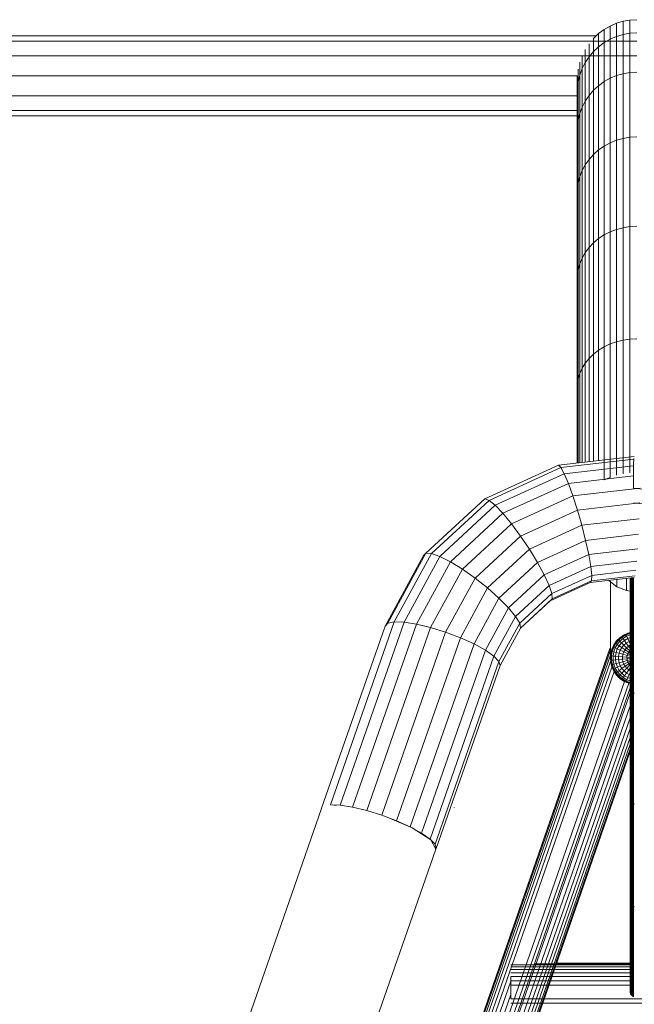
# Model space of a CAD drawing. Units: millimetres. Extents: x 0 to 13882, y -934 to 19135.
# Drawn here: x 9415 to 10035, y 14990 to 15984 of the extents above; entities that cross this region are included whole.
import ezdxf

# ---------------------------------------------------------------- set-up
doc = ezdxf.new("R2010")
doc.units = ezdxf.units.MM
doc.header["$LTSCALE"] = 66.666667
doc.layers.add('DV1_Predeterminado', color=7, linetype='Continuous')
doc.layers.add('Predeterminado', color=7, linetype='Continuous')

# ---------------------------------------------------------------- blocks, each defined once
blk = doc.blocks.new('SE')
at = {"layer": 'DV1_Predeterminado', "color": 7, "linetype": 'Continuous', "lineweight": 18}
for p, q in [((10010.96, 15977.7), (10004.89, 15974.2)), ((10010.96, 15977.7), (10017.4, 15980.48)), ((10010.96, 15964.46), (10010.96, 15977.7)), ((10024.12, 15982.49), (10017.4, 15980.48)), ((10017.4, 15967.22), (10017.4, 15980.48)), ((10031.02, 15983.71), (10024.12, 15982.49)), ((10024.12, 15969.21), (10024.12, 15982.49)), ((10038.02, 15984.12), (10031.02, 15983.71)), ((10031.02, 15970.42), (10031.02, 15983.71)), ((9996.84, 15967.72), (9093.8, 15967.72)), ((9994.16, 15965.2), (9999.26, 15970.01)), ((9999.26, 15970.01), (10004.89, 15974.2)), ((9999.26, 15956.83), (9999.26, 15970.01)), ((10004.89, 15960.98), (10004.89, 15974.2)), ((10017.4, 15967.22), (10010.96, 15964.46)), ((10017.4, 15967.22), (10024.12, 15969.21)), ((10017.4, 15927.63), (10017.4, 15967.22)), ((10031.02, 15970.42), (10024.12, 15969.21)), ((10024.12, 15929.58), (10024.12, 15969.21)), ((10031.02, 15970.42), (10038.02, 15970.82)), ((10031.02, 15930.76), (10031.02, 15970.42)), ((10037.92, 15962.31), (9053.23, 15962.31)), ((9989.65, 15946.72), (9989.65, 15959.83)), ((9994.16, 15952.05), (9994.16, 15965.2)), ((10004.89, 15960.98), (9999.26, 15956.83)), ((10004.89, 15960.98), (10010.96, 15964.46)), ((10004.89, 15921.54), (10004.89, 15960.98)), ((10010.96, 15924.94), (10010.96, 15964.46)), ((9053.23, 15947.52), (10037.92, 15947.52)), ((9982.65, 15934.69), (9982.65, 15947.7)), ((9985.8, 15940.91), (9985.8, 15953.97)), ((9994.16, 15952.05), (9989.65, 15946.72)), ((9994.16, 15952.05), (9999.26, 15956.83)), ((9994.16, 15912.81), (9994.16, 15952.05)), ((9999.26, 15917.48), (9999.26, 15956.83)), ((9980.26, 15928.15), (9980.26, 15941.11)), ((9982.65, 15934.69), (9985.8, 15940.91)), ((9989.65, 15946.72), (9985.8, 15940.91)), ((9985.8, 15901.93), (9985.8, 15940.91)), ((9989.65, 15907.61), (9989.65, 15946.72)), ((9978.64, 15921.38), (9978.64, 15934.29)), ((9978.64, 15921.38), (9980.26, 15928.15)), ((9980.26, 15928.15), (9982.65, 15934.69)), ((9980.26, 15889.47), (9980.26, 15928.15)), ((9982.65, 15895.85), (9982.65, 15934.69)), ((10010.96, 15924.94), (10017.4, 15927.63)), ((10017.4, 15927.63), (10024.12, 15929.58)), ((10017.4, 15862.32), (10017.4, 15927.63)), ((10031.02, 15930.76), (10024.12, 15929.58)), ((10024.12, 15864.2), (10024.12, 15929.58)), ((10038.02, 15931.15), (10031.02, 15930.76)), ((10031.02, 15865.33), (10031.02, 15930.76)), ((9977.82, 15927.32), (9053.23, 15927.32)), ((9977.82, 15914.47), (9977.82, 15927.32)), ((9978.64, 15921.38), (9977.82, 15914.47)), ((9978.64, 15882.85), (9978.64, 15921.38)), ((9999.26, 15917.48), (9994.16, 15912.81)), ((10004.89, 15921.54), (9999.26, 15917.48)), ((9999.26, 15852.57), (9999.26, 15917.48)), ((10004.89, 15921.54), (10010.96, 15924.94)), ((10004.89, 15856.47), (10004.89, 15921.54)), ((10010.96, 15859.74), (10010.96, 15924.94)), ((9977.82, 15876.1), (9977.82, 15914.47)), ((9985.8, 15901.93), (9989.65, 15907.61)), ((9989.65, 15907.61), (9994.16, 15912.81)), ((9989.65, 15843.08), (9989.65, 15907.61)), ((9994.16, 15848.09), (9994.16, 15912.81)), ((9053.23, 15907.12), (9977.82, 15907.12)), ((9982.65, 15895.85), (9985.8, 15901.93)), ((9985.8, 15837.63), (9985.8, 15901.93)), ((9977.82, 15892.33), (9053.23, 15892.33)), ((9980.26, 15889.47), (9978.64, 15882.85)), ((9982.65, 15895.85), (9980.26, 15889.47)), ((9980.26, 15825.65), (9980.26, 15889.47)), ((9982.65, 15831.79), (9982.65, 15895.85)), ((9086.63, 15886.92), (9977.82, 15886.92)), ((9977.82, 15876.1), (9978.64, 15882.85)), ((9978.64, 15819.3), (9978.64, 15882.85)), ((9977.82, 15812.81), (9977.82, 15876.1)), ((10010.96, 15859.74), (10004.89, 15856.47)), ((10017.4, 15862.32), (10010.96, 15859.74)), ((10010.96, 15769.87), (10010.96, 15859.74)), ((10024.12, 15864.2), (10017.4, 15862.32)), ((10017.4, 15772.31), (10017.4, 15862.32)), ((10024.12, 15864.2), (10031.02, 15865.33)), ((10024.12, 15774.08), (10024.12, 15864.2)), ((10031.02, 15865.33), (10038.02, 15865.71)), ((10031.02, 15775.15), (10031.02, 15865.33)), ((9994.16, 15848.09), (9989.65, 15843.08)), ((9994.16, 15848.09), (9999.26, 15852.57)), ((9994.16, 15758.87), (9994.16, 15848.09)), ((9999.26, 15852.57), (10004.89, 15856.47)), ((9999.26, 15763.1), (9999.26, 15852.57)), ((10004.89, 15766.78), (10004.89, 15856.47)), ((9985.8, 15837.63), (9989.65, 15843.08)), ((9989.65, 15754.15), (9989.65, 15843.08)), ((9982.65, 15831.79), (9980.26, 15825.65)), ((9982.65, 15831.79), (9985.8, 15837.63)), ((9982.65, 15743.48), (9982.65, 15831.79)), ((9985.8, 15748.99), (9985.8, 15837.63)), ((9977.82, 15812.81), (9978.64, 15819.3)), ((9980.26, 15825.65), (9978.64, 15819.3)), ((9978.64, 15731.69), (9978.64, 15819.3)), ((9980.26, 15737.69), (9980.26, 15825.65)), ((9977.82, 15725.57), (9977.82, 15812.81)), ((10010.96, 15769.87), (10004.89, 15766.78)), ((10017.4, 15772.31), (10010.96, 15769.87)), ((10010.96, 15656.71), (10010.96, 15769.87)), ((10017.4, 15772.31), (10024.12, 15774.08)), ((10017.4, 15658.96), (10017.4, 15772.31)), ((10024.12, 15774.08), (10031.02, 15775.15)), ((10024.12, 15660.6), (10024.12, 15774.08)), ((10038.02, 15775.51), (10031.02, 15775.15)), ((10031.02, 15661.59), (10031.02, 15775.15)), ((9994.16, 15758.87), (9989.65, 15754.15)), ((9994.16, 15758.87), (9999.26, 15763.1)), ((9994.16, 15646.53), (9994.16, 15758.87)), ((9999.26, 15763.1), (10004.89, 15766.78)), ((9999.26, 15650.45), (9999.26, 15763.1)), ((10004.89, 15653.85), (10004.89, 15766.78)), ((9982.65, 15743.48), (9985.8, 15748.99)), ((9989.65, 15754.15), (9985.8, 15748.99)), ((9985.8, 15637.39), (9985.8, 15748.99)), ((9989.65, 15642.16), (9989.65, 15754.15)), ((9980.26, 15737.69), (9982.65, 15743.48)), ((9982.65, 15632.3), (9982.65, 15743.48)), ((9978.64, 15731.69), (9977.82, 15725.57)), ((9980.26, 15737.69), (9978.64, 15731.69)), ((9978.64, 15621.38), (9978.64, 15731.69)), ((9980.26, 15626.93), (9980.26, 15737.69)), ((9977.82, 15615.72), (9977.82, 15725.57)), ((10017.4, 15658.96), (10010.96, 15656.71)), ((10017.4, 15658.96), (10024.12, 15660.6)), ((10017.4, 15524.04), (10017.4, 15658.96)), ((10031.02, 15661.59), (10024.12, 15660.6)), ((10024.12, 15525.52), (10024.12, 15660.6)), ((10031.02, 15661.59), (10038.02, 15661.92)), ((10031.02, 15526.41), (10031.02, 15661.59)), ((9999.26, 15650.45), (9994.16, 15646.53)), ((10004.89, 15653.85), (9999.26, 15650.45)), ((9999.26, 15538.99), (9999.26, 15650.45)), ((10010.96, 15656.71), (10004.89, 15653.85)), ((10004.89, 15519.42), (10004.89, 15653.85)), ((10010.96, 15522), (10010.96, 15656.71)), ((9989.65, 15642.16), (9985.8, 15637.39)), ((9989.65, 15642.16), (9994.16, 15646.53)), ((9989.65, 15537.88), (9989.65, 15642.16)), ((9994.16, 15538.4), (9994.16, 15646.53)), ((9982.65, 15632.3), (9980.26, 15626.93)), ((9985.8, 15637.39), (9982.65, 15632.3)), ((9982.65, 15537.08), (9982.65, 15632.3)), ((9985.8, 15537.44), (9985.8, 15637.39)), ((9977.82, 15615.72), (9978.64, 15621.38)), ((9980.26, 15626.93), (9978.64, 15621.38)), ((9978.64, 15536.62), (9978.64, 15621.38)), ((9980.26, 15536.8), (9980.26, 15626.93)), ((9977.82, 15536.52), (9977.82, 15615.72)), ((10035.29, 15543.13), (9958.82, 15534.34)), ((10034.84, 15540.38), (9961.3, 15531.92)), ((10034.87, 15541.11), (10034.54, 15534.47)), ((9958.82, 15534.34), (9884.45, 15500.38)), ((9961.3, 15531.92), (9888.68, 15498.77)), ((9961.3, 15531.92), (9958.82, 15534.34)), ((9964.7, 15525.64), (9961.3, 15531.92)), ((10034.53, 15533.67), (9964.7, 15525.64)), ((10034.54, 15534.47), (10034.45, 15524.28)), ((9964.7, 15525.64), (9894.87, 15493.75)), ((9964.7, 15525.64), (9968.79, 15515.91)), ((10034.46, 15523.46), (9968.79, 15515.91)), ((10004.89, 15519.42), (10010.96, 15522)), ((10034.45, 15524.28), (10034.59, 15511.24)), ((9968.79, 15515.91), (9902.6, 15485.69)), ((9973.3, 15503.4), (9968.79, 15515.91)), ((10041.45, 15511.24), (9973.3, 15503.4)), ((10102.74, 15503.4), (10034.59, 15511.24)), ((9884.45, 15500.38), (9824.99, 15445.28)), ((9884.45, 15500.38), (9888.68, 15498.77)), ((9973.3, 15503.4), (9911.35, 15475.11)), ((9977.92, 15488.96), (9973.3, 15503.4)), ((9888.68, 15498.77), (9830.62, 15444.97)), ((9894.87, 15493.75), (9839.05, 15442.03)), ((9888.68, 15498.77), (9894.87, 15493.75)), ((9902.6, 15485.69), (9894.87, 15493.75)), ((10041.07, 15496.23), (9977.92, 15488.96)), ((10098.13, 15488.96), (10034.98, 15496.23)), ((9902.6, 15485.69), (9849.68, 15436.65)), ((9911.35, 15475.11), (9902.6, 15485.69)), ((9977.92, 15488.96), (9920.51, 15462.75)), ((9982.33, 15473.58), (9977.92, 15488.96)), ((10040.48, 15480.27), (9982.33, 15473.58)), ((9911.35, 15475.11), (9861.81, 15429.21)), ((9911.35, 15475.11), (9920.51, 15462.75)), ((9982.33, 15473.58), (9929.46, 15449.44)), ((9982.33, 15473.58), (9986.23, 15458.3)), ((9920.51, 15462.75), (9874.61, 15420.22)), ((9920.51, 15462.75), (9929.46, 15449.44)), ((10039.72, 15464.46), (9986.23, 15458.3)), ((9986.23, 15458.3), (9937.59, 15436.09)), ((9989.36, 15444.17), (9986.23, 15458.3)), ((9783.66, 15371.69), (9822.53, 15442.94)), ((9822.53, 15442.94), (9783.66, 15371.69)), ((9824.99, 15445.28), (9786.43, 15374.6)), ((9830.62, 15444.97), (9792.97, 15375.95)), ((9839.05, 15442.03), (9802.84, 15375.66)), ((9822.53, 15442.94), (9824.99, 15445.28)), ((9822.53, 15442.94), (9822.53, 15442.94)), ((9824.99, 15445.28), (9830.62, 15444.97)), ((9830.62, 15444.97), (9839.05, 15442.03)), ((9839.05, 15442.03), (9849.68, 15436.65)), ((9929.46, 15449.44), (9887.19, 15410.27)), ((9937.59, 15436.09), (9929.46, 15449.44)), ((9989.36, 15444.17), (9944.36, 15423.62)), ((10038.85, 15449.86), (9989.36, 15444.17)), ((9989.36, 15444.17), (9991.49, 15432.14)), ((9849.68, 15436.65), (9815.36, 15373.74)), ((9849.68, 15436.65), (9861.81, 15429.21)), ((9937.59, 15436.09), (9898.71, 15400.07)), ((9937.59, 15436.09), (9944.36, 15423.62)), ((9991.49, 15432.14), (9949.29, 15412.87)), ((10037.92, 15437.48), (9991.49, 15432.14)), ((9991.49, 15432.14), (9992.5, 15423.05)), ((9861.81, 15429.21), (9829.68, 15370.32)), ((9861.81, 15429.21), (9874.61, 15420.22)), ((9944.36, 15423.62), (9908.38, 15390.29)), ((9944.36, 15423.62), (9949.29, 15412.87)), ((9952.05, 15404.57), (9992.5, 15423.05)), ((10035.42, 15420.99), (9990.92, 15415.87)), ((9992.5, 15423.05), (9992.31, 15417.5)), ((9992.31, 15417.5), (10036.15, 15422.54)), ((9992.5, 15423.05), (10037, 15428.16)), ((9874.61, 15420.22), (9844.83, 15365.65)), ((9887.19, 15410.27), (9874.61, 15420.22)), ((9949.29, 15412.87), (9915.54, 15381.6)), ((9952.05, 15404.57), (9949.29, 15412.87)), ((9990.92, 15415.87), (9950.47, 15397.4)), ((9952.45, 15399.3), (9992.31, 15417.5)), ((9992.31, 15417.5), (9990.92, 15415.87)), ((10009.6, 15417.99), (10009.58, 15418.02)), ((10009.6, 15417.99), (10009.6, 15418.02)), ((10011.22, 15416.75), (10009.6, 15417.99)), ((10009.6, 15417.99), (10017.92, 15411.6)), ((10011.22, 15338.74), (10011.22, 15416.75)), ((10017.92, 15411.6), (10017.92, 15418.98)), ((10017.92, 15411.6), (10027.62, 15407.59)), ((10027.62, 15407.59), (10027.62, 15420.09)), ((10031.32, 15305.27), (10031.32, 15420.09)), ((10031.42, 15305.07), (10031.42, 15420.11)), ((10031.73, 15304.88), (10031.73, 15420.16)), ((10032.22, 15304.7), (10032.22, 15420.19)), ((10032.89, 15304.54), (10032.89, 15420.22)), ((10033.72, 15304.4), (10033.72, 15420.25)), ((10034.67, 15304.29), (10034.67, 15420.27)), ((9887.19, 15410.27), (9859.78, 15360.02)), ((9898.71, 15400.07), (9887.19, 15410.27)), ((9919.7, 15374.61), (9952.05, 15404.57)), ((9952.45, 15399.3), (9952.05, 15404.57)), ((10027.62, 15407.59), (10031.32, 15407.1)), ((9898.71, 15400.07), (9873.49, 15353.84)), ((9908.38, 15390.29), (9898.71, 15400.07)), ((9950.47, 15397.4), (9920.52, 15369.65)), ((9920.59, 15369.77), (9952.45, 15399.3)), ((9950.47, 15397.4), (9952.45, 15399.3)), ((9908.38, 15390.29), (9885.05, 15347.52)), ((9915.54, 15381.6), (9893.65, 15341.49)), ((9915.54, 15381.6), (9908.38, 15390.29)), ((9919.7, 15374.61), (9915.54, 15381.6)), ((9719.13, 15186.99), (9783.66, 15371.69)), ((9728.44, 15191.25), (9792.97, 15375.95)), ((9802.84, 15375.66), (9738.31, 15190.96)), ((9750.83, 15189.04), (9815.36, 15373.74)), ((9783.66, 15371.69), (9786.43, 15374.6)), ((9786.43, 15374.6), (9792.97, 15375.95)), ((9792.97, 15375.95), (9802.84, 15375.66)), ((9802.84, 15375.66), (9815.36, 15373.74)), ((9815.36, 15373.74), (9829.68, 15370.32)), ((9898.73, 15336.16), (9919.7, 15374.61)), ((9919.7, 15374.61), (9920.59, 15369.77)), ((9829.68, 15370.32), (9765.16, 15185.63)), ((9780.3, 15180.95), (9844.83, 15365.65)), ((9829.68, 15370.32), (9844.83, 15365.65)), ((9844.83, 15365.65), (9859.78, 15360.02)), ((9899.92, 15331.89), (9920.59, 15369.77)), ((10019.43, 15358.01), (10022.91, 15360.96)), ((10019.43, 15358.01), (10022.91, 15360.96)), ((10024.62, 15362.76), (10020.8, 15360.08)), ((10022.91, 15360.96), (10024.69, 15362)), ((10022.91, 15360.96), (10024.69, 15362)), ((10022.91, 15360.96), (10023.19, 15360.56)), ((10023.19, 15360.56), (10022.91, 15360.96)), ((10023.19, 15360.56), (10027.05, 15362.82)), ((10027.05, 15362.82), (10023.19, 15360.56)), ((10024.05, 15359.35), (10027.69, 15361.48)), ((10027.69, 15361.48), (10024.05, 15359.35)), ((10028.86, 15364.74), (10024.62, 15362.76)), ((10024.69, 15362), (10025.33, 15362.38)), ((10024.69, 15362), (10025.33, 15362.38)), ((10024.96, 15362.28), (10024.69, 15362)), ((10024.69, 15362), (10024.69, 15362)), ((10025.33, 15362.38), (10024.96, 15362.28)), ((10025.33, 15362.38), (10026.84, 15363.26)), ((10025.33, 15362.38), (10026.84, 15363.26)), ((10026.84, 15363.26), (10031.12, 15364.85)), ((10026.84, 15363.26), (10031.12, 15364.85)), ((10026.84, 15363.26), (10027.05, 15362.82)), ((10026.84, 15363.26), (10027.05, 15362.82)), ((10027.05, 15362.82), (10031.25, 15364.37)), ((10031.25, 15364.37), (10027.05, 15362.82)), ((10027.05, 15362.82), (10027.69, 15361.48)), ((10027.05, 15362.82), (10027.69, 15361.48)), ((10027.69, 15361.48), (10031.32, 15362.82)), ((10031.32, 15362.82), (10027.69, 15361.48)), ((10028.72, 15359.29), (10027.69, 15361.48)), ((10027.69, 15361.48), (10028.72, 15359.29)), ((10031.32, 15365.4), (10028.86, 15364.74)), ((10031.32, 15364.88), (10031.12, 15364.85)), ((10031.12, 15364.85), (10031.32, 15364.88)), ((10031.12, 15364.85), (10031.25, 15364.37)), ((10031.12, 15364.85), (10031.25, 15364.37)), ((10031.25, 15364.37), (10031.32, 15364.38)), ((10031.32, 15364.38), (10031.25, 15364.37)), ((10031.25, 15364.37), (10031.32, 15364.1)), ((10031.32, 15364.1), (10031.25, 15364.37)), ((9859.78, 15360.02), (9795.25, 15175.33)), ((9808.96, 15169.15), (9873.49, 15353.84)), ((9859.78, 15360.02), (9873.49, 15353.84)), ((9873.49, 15353.84), (9885.05, 15347.52)), ((10014.81, 15352.95), (10012.84, 15348.72)), ((10015.64, 15352.97), (10014.26, 15350.54)), ((10014.26, 15350.54), (10015.28, 15352.33)), ((10014.71, 15350.34), (10016.92, 15354.22)), ((10016.92, 15354.22), (10014.71, 15350.34)), ((10017.49, 15356.78), (10014.81, 15352.95)), ((10015.64, 15352.97), (10016.51, 15354.5)), ((10016.06, 15349.72), (10018.15, 15353.38)), ((10018.15, 15353.38), (10016.06, 15349.72)), ((10016.51, 15354.5), (10019.43, 15358.01)), ((10016.51, 15354.5), (10019.43, 15358.01)), ((10016.92, 15354.22), (10016.51, 15354.5)), ((10016.92, 15354.22), (10016.51, 15354.5)), ((10016.92, 15354.22), (10019.78, 15357.66)), ((10019.78, 15357.66), (10016.92, 15354.22)), ((10018.15, 15353.38), (10016.92, 15354.22)), ((10018.15, 15353.38), (10016.92, 15354.22)), ((10020.8, 15360.08), (10017.49, 15356.78)), ((10018.15, 15353.38), (10020.84, 15356.62)), ((10020.84, 15356.62), (10018.15, 15353.38)), ((10020.13, 15352.01), (10018.15, 15353.38)), ((10018.15, 15353.38), (10020.13, 15352.01)), ((10018.25, 15348.71), (10020.13, 15352.01)), ((10020.13, 15352.01), (10018.25, 15348.71)), ((10019.78, 15357.66), (10019.43, 15358.01)), ((10019.43, 15358.01), (10019.78, 15357.66)), ((10019.78, 15357.66), (10023.19, 15360.56)), ((10023.19, 15360.56), (10019.78, 15357.66)), ((10020.84, 15356.62), (10019.78, 15357.66)), ((10020.84, 15356.62), (10019.78, 15357.66)), ((10020.13, 15352.01), (10022.55, 15354.93)), ((10022.55, 15354.93), (10020.13, 15352.01)), ((10022.8, 15350.16), (10020.13, 15352.01)), ((10020.13, 15352.01), (10022.8, 15350.16)), ((10020.84, 15356.62), (10024.05, 15359.35)), ((10024.05, 15359.35), (10020.84, 15356.62)), ((10022.55, 15354.93), (10020.84, 15356.62)), ((10022.55, 15354.93), (10020.84, 15356.62)), ((10022.55, 15354.93), (10025.44, 15357.38)), ((10025.44, 15357.38), (10022.55, 15354.93)), ((10024.86, 15352.64), (10022.55, 15354.93)), ((10022.55, 15354.93), (10024.86, 15352.64)), ((10022.8, 15350.16), (10024.86, 15352.64)), ((10024.86, 15352.64), (10022.8, 15350.16)), ((10023.19, 15360.56), (10024.05, 15359.35)), ((10024.05, 15359.35), (10023.19, 15360.56)), ((10025.44, 15357.38), (10024.05, 15359.35)), ((10024.05, 15359.35), (10025.44, 15357.38)), ((10024.86, 15352.64), (10027.32, 15354.73)), ((10027.32, 15354.73), (10024.86, 15352.64)), ((10027.68, 15349.86), (10024.86, 15352.64)), ((10024.86, 15352.64), (10027.68, 15349.86)), ((10025.44, 15357.38), (10028.72, 15359.29)), ((10028.72, 15359.29), (10025.44, 15357.38)), ((10027.32, 15354.73), (10025.44, 15357.38)), ((10025.44, 15357.38), (10027.32, 15354.73)), ((10027.32, 15354.73), (10030.11, 15356.36)), ((10030.11, 15356.36), (10027.32, 15354.73)), ((10029.61, 15351.5), (10027.32, 15354.73)), ((10027.32, 15354.73), (10029.61, 15351.5)), ((10027.68, 15349.86), (10029.61, 15351.5)), ((10029.61, 15351.5), (10027.68, 15349.86)), ((10028.72, 15359.29), (10031.32, 15360.26)), ((10031.32, 15360.26), (10028.72, 15359.29)), ((10030.11, 15356.36), (10028.72, 15359.29)), ((10030.11, 15356.36), (10028.72, 15359.29)), ((10029.61, 15351.5), (10031.32, 15352.5)), ((10031.32, 15352.5), (10029.61, 15351.5)), ((10031.32, 15349.08), (10029.61, 15351.5)), ((10029.61, 15351.5), (10031.32, 15349.08)), ((10030.11, 15356.36), (10031.32, 15356.81)), ((10031.32, 15356.81), (10030.11, 15356.36)), ((10031.32, 15353.79), (10030.11, 15356.36)), ((10031.32, 15353.79), (10030.11, 15356.36)), ((9207.17, 13038.14), (10010.67, 15348.99)), ((9207.31, 13038.27), (10010.81, 15349.12)), ((9208.2, 13038.14), (10011.22, 15347.61)), ((9209.84, 13037.74), (10011.22, 15342.51)), ((9820.52, 15162.82), (9885.05, 15347.52)), ((9893.65, 15341.49), (9829.12, 15156.79)), ((9885.05, 15347.52), (9893.65, 15341.49)), ((9893.65, 15341.49), (9898.73, 15336.16)), ((10010.67, 15348.99), (10010.81, 15349.12)), ((10010.81, 15349.12), (10011.22, 15349.06)), ((10011.63, 15344.21), (10011.22, 15339.55)), ((10012.84, 15348.72), (10011.63, 15344.21)), ((10011.95, 15341.75), (10012.72, 15346.24)), ((10011.95, 15341.75), (10012.72, 15346.24)), ((10012.45, 15341.71), (10011.95, 15341.75)), ((10011.95, 15341.75), (10011.98, 15337.19)), ((10012.45, 15341.71), (10011.95, 15341.75)), ((10011.96, 15339.99), (10011.95, 15341.75)), ((10012.45, 15341.71), (10013.2, 15346.12)), ((10013.2, 15346.12), (10012.45, 15341.71)), ((10013.93, 15341.6), (10012.45, 15341.71)), ((10012.47, 15337.24), (10012.45, 15341.71)), ((10013.93, 15341.6), (10012.45, 15341.71)), ((10012.45, 15341.71), (10012.47, 15337.24)), ((10014.26, 15350.54), (10012.72, 15346.24)), ((10012.72, 15346.24), (10014.26, 15350.54)), ((10012.72, 15346.24), (10013.2, 15346.12)), ((10013.2, 15346.12), (10012.72, 15346.24)), ((10013.2, 15346.12), (10014.71, 15350.34)), ((10014.71, 15350.34), (10013.2, 15346.12)), ((10014.64, 15345.75), (10013.2, 15346.12)), ((10013.2, 15346.12), (10014.64, 15345.75)), ((10013.93, 15341.6), (10014.64, 15345.75)), ((10014.64, 15345.75), (10013.93, 15341.6)), ((10016.34, 15341.41), (10013.93, 15341.6)), ((10013.95, 15337.38), (10013.93, 15341.6)), ((10016.34, 15341.41), (10013.93, 15341.6)), ((10013.93, 15341.6), (10013.95, 15337.38)), ((10014.26, 15350.54), (10014.71, 15350.34)), ((10014.26, 15350.54), (10014.71, 15350.34)), ((10014.64, 15345.75), (10016.06, 15349.72)), ((10016.06, 15349.72), (10014.64, 15345.75)), ((10016.97, 15345.14), (10014.64, 15345.75)), ((10016.97, 15345.14), (10014.64, 15345.75)), ((10014.71, 15350.34), (10016.06, 15349.72)), ((10014.71, 15350.34), (10016.06, 15349.72)), ((10016.06, 15349.72), (10018.25, 15348.71)), ((10016.06, 15349.72), (10018.25, 15348.71)), ((10016.34, 15341.41), (10016.97, 15345.14)), ((10016.97, 15345.14), (10016.34, 15341.41)), ((10019.58, 15341.14), (10016.34, 15341.41)), ((10016.36, 15337.61), (10016.34, 15341.41)), ((10019.58, 15341.14), (10016.34, 15341.41)), ((10016.34, 15341.41), (10016.36, 15337.61)), ((10016.97, 15345.14), (10018.25, 15348.71)), ((10018.25, 15348.71), (10016.97, 15345.14)), ((10020.12, 15344.32), (10016.97, 15345.14)), ((10016.97, 15345.14), (10020.12, 15344.32)), ((10021.21, 15347.36), (10018.25, 15348.71)), ((10021.21, 15347.36), (10018.25, 15348.71)), ((10019.58, 15341.14), (10020.12, 15344.32)), ((10020.12, 15344.32), (10019.58, 15341.14)), ((10023.53, 15340.82), (10019.58, 15341.14)), ((10019.59, 15337.92), (10019.58, 15341.14)), ((10023.53, 15340.82), (10019.58, 15341.14)), ((10019.58, 15341.14), (10019.59, 15337.92)), ((10020.12, 15344.32), (10021.21, 15347.36)), ((10021.21, 15347.36), (10020.12, 15344.32)), ((10023.95, 15343.32), (10020.12, 15344.32)), ((10020.12, 15344.32), (10023.95, 15343.32)), ((10021.21, 15347.36), (10022.8, 15350.16)), ((10022.8, 15350.16), (10021.21, 15347.36)), ((10024.81, 15345.71), (10021.21, 15347.36)), ((10021.21, 15347.36), (10024.81, 15345.71)), ((10026.06, 15347.91), (10022.8, 15350.16)), ((10026.06, 15347.91), (10022.8, 15350.16)), ((10023.53, 15340.82), (10023.95, 15343.32)), ((10023.95, 15343.32), (10023.53, 15340.82)), ((10028.03, 15340.46), (10023.53, 15340.82)), ((10023.54, 15338.29), (10023.53, 15340.82)), ((10028.03, 15340.46), (10023.53, 15340.82)), ((10023.53, 15340.82), (10023.54, 15338.29)), ((10023.95, 15343.32), (10024.81, 15345.71)), ((10024.81, 15345.71), (10023.95, 15343.32)), ((10028.33, 15342.18), (10023.95, 15343.32)), ((10028.33, 15342.18), (10023.95, 15343.32)), ((10024.81, 15345.71), (10026.06, 15347.91)), ((10026.06, 15347.91), (10024.81, 15345.71)), ((10028.91, 15343.82), (10024.81, 15345.71)), ((10028.91, 15343.82), (10024.81, 15345.71)), ((10026.06, 15347.91), (10027.68, 15349.86)), ((10027.68, 15349.86), (10026.06, 15347.91)), ((10029.78, 15345.34), (10026.06, 15347.91)), ((10029.78, 15345.34), (10026.06, 15347.91)), ((10030.89, 15346.68), (10027.68, 15349.86)), ((10030.89, 15346.68), (10027.68, 15349.86)), ((10028.03, 15340.46), (10028.33, 15342.18)), ((10028.33, 15342.18), (10028.03, 15340.46)), ((10028.33, 15342.18), (10028.91, 15343.82)), ((10028.91, 15343.82), (10028.33, 15342.18)), ((10031.32, 15341.39), (10028.33, 15342.18)), ((10028.33, 15342.18), (10031.32, 15341.39)), ((10028.91, 15343.82), (10029.78, 15345.34)), ((10029.78, 15345.34), (10028.91, 15343.82)), ((10031.32, 15342.72), (10028.91, 15343.82)), ((10028.91, 15343.82), (10031.32, 15342.72)), ((10029.78, 15345.34), (10030.89, 15346.68)), ((10030.89, 15346.68), (10029.78, 15345.34)), ((10031.32, 15344.27), (10029.78, 15345.34)), ((10029.78, 15345.34), (10031.32, 15344.27)), ((10030.89, 15346.68), (10031.32, 15347.04)), ((10031.32, 15347.04), (10030.89, 15346.68)), ((10031.32, 15346.26), (10030.89, 15346.68)), ((10031.32, 15346.26), (10030.89, 15346.68)), ((9212.16, 13037.09), (10011.53, 15336.06)), ((9834.2, 15151.46), (9898.73, 15336.16)), ((9899.92, 15331.89), (9835.39, 15147.19)), ((9899.92, 15331.89), (9898.73, 15336.16)), ((10011.22, 15339.55), (10011.63, 15334.9)), ((10011.97, 15338.74), (10011.22, 15338.74)), ((10011.63, 15334.9), (10012.84, 15330.39)), ((10011.98, 15337.19), (10011.97, 15339.25)), ((10011.97, 15339.25), (10011.97, 15339.25)), ((10011.98, 15337.19), (10012.47, 15337.24)), ((10011.98, 15337.19), (10012.47, 15337.24)), ((10011.98, 15337.19), (10012.79, 15332.7)), ((10012.79, 15332.7), (10011.98, 15337.19)), ((10012.47, 15337.24), (10013.95, 15337.38)), ((10012.47, 15337.24), (10013.95, 15337.38)), ((10013.27, 15332.84), (10012.47, 15337.24)), ((10012.47, 15337.24), (10013.27, 15332.84)), ((10012.79, 15332.7), (10013.27, 15332.84)), ((10012.79, 15332.7), (10013.27, 15332.84)), ((10014.38, 15328.42), (10012.79, 15332.7)), ((10014.38, 15328.42), (10012.79, 15332.7)), ((10014.71, 15333.24), (10013.27, 15332.84)), ((10014.71, 15333.24), (10013.27, 15332.84)), ((10014.83, 15328.64), (10013.27, 15332.84)), ((10013.27, 15332.84), (10014.83, 15328.64)), ((10013.95, 15337.38), (10016.36, 15337.61)), ((10013.95, 15337.38), (10016.36, 15337.61)), ((10014.71, 15333.24), (10013.95, 15337.38)), ((10013.95, 15337.38), (10014.71, 15333.24)), ((10017.04, 15333.88), (10014.71, 15333.24)), ((10017.04, 15333.88), (10014.71, 15333.24)), ((10016.17, 15329.29), (10014.71, 15333.24)), ((10014.71, 15333.24), (10016.17, 15329.29)), ((10019.59, 15337.92), (10016.36, 15337.61)), ((10016.36, 15337.61), (10019.59, 15337.92)), ((10017.04, 15333.88), (10016.36, 15337.61)), ((10016.36, 15337.61), (10017.04, 15333.88)), ((10020.17, 15334.75), (10017.04, 15333.88)), ((10020.17, 15334.75), (10017.04, 15333.88)), ((10018.35, 15330.33), (10017.04, 15333.88)), ((10017.04, 15333.88), (10018.35, 15330.33)), ((10021.29, 15331.72), (10018.35, 15330.33)), ((10018.35, 15330.33), (10021.29, 15331.72)), ((10023.54, 15338.29), (10019.59, 15337.92)), ((10019.59, 15337.92), (10023.54, 15338.29)), ((10020.17, 15334.75), (10019.59, 15337.92)), ((10019.59, 15337.92), (10020.17, 15334.75)), ((10023.99, 15335.8), (10020.17, 15334.75)), ((10023.99, 15335.8), (10020.17, 15334.75)), ((10021.29, 15331.72), (10020.17, 15334.75)), ((10020.17, 15334.75), (10021.29, 15331.72)), ((10024.87, 15333.42), (10021.29, 15331.72)), ((10024.87, 15333.42), (10021.29, 15331.72)), ((10022.92, 15328.94), (10021.29, 15331.72)), ((10021.29, 15331.72), (10022.92, 15328.94)), ((10026.15, 15331.23), (10022.92, 15328.94)), ((10022.92, 15328.94), (10026.15, 15331.23)), ((10028.04, 15338.71), (10023.54, 15338.29)), ((10028.04, 15338.71), (10023.54, 15338.29)), ((10023.99, 15335.8), (10023.54, 15338.29)), ((10023.54, 15338.29), (10023.99, 15335.8)), ((10028.35, 15336.99), (10023.99, 15335.8)), ((10023.99, 15335.8), (10028.35, 15336.99)), ((10024.87, 15333.42), (10023.99, 15335.8)), ((10023.99, 15335.8), (10024.87, 15333.42)), ((10028.96, 15335.36), (10024.87, 15333.42)), ((10028.96, 15335.36), (10024.87, 15333.42)), ((10026.15, 15331.23), (10024.87, 15333.42)), ((10024.87, 15333.42), (10026.15, 15331.23)), ((10029.84, 15333.85), (10026.15, 15331.23)), ((10026.15, 15331.23), (10029.84, 15333.85)), ((10027.79, 15329.3), (10026.15, 15331.23)), ((10026.15, 15331.23), (10027.79, 15329.3)), ((10030.97, 15332.52), (10027.79, 15329.3)), ((10030.97, 15332.52), (10027.79, 15329.3)), ((10031.32, 15340.19), (10028.03, 15340.46)), ((10028.04, 15338.71), (10028.03, 15340.46)), ((10031.32, 15340.19), (10028.03, 15340.46)), ((10028.03, 15340.46), (10028.04, 15338.71)), ((10031.32, 15339.02), (10028.04, 15338.71)), ((10028.04, 15338.71), (10031.32, 15339.02)), ((10028.35, 15336.99), (10028.04, 15338.71)), ((10028.04, 15338.71), (10028.35, 15336.99)), ((10031.32, 15337.81), (10028.35, 15336.99)), ((10028.35, 15336.99), (10031.32, 15337.81)), ((10028.96, 15335.36), (10028.35, 15336.99)), ((10028.35, 15336.99), (10028.96, 15335.36)), ((10031.32, 15336.48), (10028.96, 15335.36)), ((10031.32, 15336.48), (10028.96, 15335.36)), ((10029.84, 15333.85), (10028.96, 15335.36)), ((10028.96, 15335.36), (10029.84, 15333.85)), ((10031.32, 15334.9), (10029.84, 15333.85)), ((10029.84, 15333.85), (10031.32, 15334.9)), ((10030.97, 15332.52), (10029.84, 15333.85)), ((10029.84, 15333.85), (10030.97, 15332.52)), ((10031.32, 15332.88), (10030.97, 15332.52)), ((10030.97, 15332.52), (10031.32, 15332.88)), ((10031.32, 15332.23), (10030.97, 15332.52)), ((10030.97, 15332.52), (10031.32, 15332.23)), ((9215.1, 13036.2), (10012.82, 15330.45)), ((9218.56, 13035.11), (10015.05, 15325.81)), ((10012.84, 15330.39), (10014.81, 15326.15)), ((10014.83, 15328.64), (10014.38, 15328.42)), ((10014.83, 15328.64), (10014.38, 15328.42)), ((10014.38, 15328.42), (10015.64, 15326.27)), ((10015.26, 15326.91), (10014.38, 15328.42)), ((10014.81, 15326.15), (10017.49, 15322.33)), ((10016.17, 15329.29), (10014.83, 15328.64)), ((10016.17, 15329.29), (10014.83, 15328.64)), ((10017.08, 15324.78), (10014.83, 15328.64)), ((10014.83, 15328.64), (10017.08, 15324.78)), ((10015.26, 15326.91), (10015.26, 15326.91)), ((10016.68, 15324.49), (10015.64, 15326.27)), ((10015.64, 15326.27), (10017.11, 15324.79)), ((10018.35, 15330.33), (10016.17, 15329.29)), ((10016.17, 15329.29), (10018.35, 15330.33)), ((10018.3, 15325.65), (10016.17, 15329.29)), ((10016.17, 15329.29), (10018.3, 15325.65)), ((10016.68, 15324.49), (10017.08, 15324.78)), ((10016.68, 15324.49), (10017.08, 15324.78)), ((10016.68, 15324.49), (10019.63, 15321.01)), ((10019.63, 15321.01), (10016.68, 15324.49)), ((10017.08, 15324.78), (10018.3, 15325.65)), ((10017.08, 15324.78), (10018.3, 15325.65)), ((10019.98, 15321.37), (10017.08, 15324.78)), ((10017.08, 15324.78), (10019.98, 15321.37)), ((10017.49, 15322.33), (10020.8, 15319.02)), ((10020.27, 15327.05), (10018.3, 15325.65)), ((10020.27, 15327.05), (10018.3, 15325.65)), ((10021.02, 15322.44), (10018.3, 15325.65)), ((10018.3, 15325.65), (10021.02, 15322.44)), ((10020.27, 15327.05), (10018.35, 15330.33)), ((10018.35, 15330.33), (10020.27, 15327.05)), ((10019.63, 15321.01), (10019.98, 15321.37)), ((10019.98, 15321.37), (10019.63, 15321.01)), ((10023.14, 15318.09), (10019.63, 15321.01)), ((10023.14, 15318.09), (10019.63, 15321.01)), ((10021.02, 15322.44), (10019.98, 15321.37)), ((10019.98, 15321.37), (10021.02, 15322.44)), ((10023.42, 15318.51), (10019.98, 15321.37)), ((10019.98, 15321.37), (10023.42, 15318.51)), ((10022.92, 15328.94), (10020.27, 15327.05)), ((10020.27, 15327.05), (10022.92, 15328.94)), ((10022.72, 15324.16), (10020.27, 15327.05)), ((10020.27, 15327.05), (10022.72, 15324.16)), ((10022.72, 15324.16), (10021.02, 15322.44)), ((10022.72, 15324.16), (10021.02, 15322.44)), ((10024.26, 15319.74), (10021.02, 15322.44)), ((10021.02, 15322.44), (10024.26, 15319.74)), ((10025.01, 15326.48), (10022.72, 15324.16)), ((10025.01, 15326.48), (10022.72, 15324.16)), ((10025.64, 15321.74), (10022.72, 15324.16)), ((10022.72, 15324.16), (10025.64, 15321.74)), ((10025.01, 15326.48), (10022.92, 15328.94)), ((10022.92, 15328.94), (10025.01, 15326.48)), ((10025.64, 15321.74), (10024.26, 15319.74)), ((10024.26, 15319.74), (10025.64, 15321.74)), ((10027.79, 15329.3), (10025.01, 15326.48)), ((10027.79, 15329.3), (10025.01, 15326.48)), ((10027.49, 15324.42), (10025.01, 15326.48)), ((10025.01, 15326.48), (10027.49, 15324.42)), ((10027.49, 15324.42), (10025.64, 15321.74)), ((10025.64, 15321.74), (10027.49, 15324.42)), ((10028.93, 15319.86), (10025.64, 15321.74)), ((10025.64, 15321.74), (10028.93, 15319.86)), ((10029.74, 15327.68), (10027.49, 15324.42)), ((10027.49, 15324.42), (10029.74, 15327.68)), ((10030.29, 15322.82), (10027.49, 15324.42)), ((10027.49, 15324.42), (10030.29, 15322.82)), ((10029.74, 15327.68), (10027.79, 15329.3)), ((10027.79, 15329.3), (10029.74, 15327.68)), ((10030.29, 15322.82), (10028.93, 15319.86)), ((10030.29, 15322.82), (10028.93, 15319.86)), ((10031.32, 15329.97), (10029.74, 15327.68)), ((10031.32, 15329.97), (10029.74, 15327.68)), ((10031.32, 15326.78), (10029.74, 15327.68)), ((10029.74, 15327.68), (10031.32, 15326.78)), ((10031.32, 15325.08), (10030.29, 15322.82)), ((10031.32, 15325.08), (10030.29, 15322.82)), ((10031.32, 15322.45), (10030.29, 15322.82)), ((10030.29, 15322.82), (10031.32, 15322.45)), ((9231.01, 13030.96), (10025.51, 15315.93)), ((9235.42, 13029.42), (10029.82, 15314.11)), ((10020.8, 15319.02), (10024.62, 15316.34)), ((10023.42, 15318.51), (10023.14, 15318.09)), ((10023.42, 15318.51), (10023.14, 15318.09)), ((10024.67, 15317.22), (10023.14, 15318.09)), ((10023.14, 15318.09), (10025.31, 15316.86)), ((10024.26, 15319.74), (10023.42, 15318.51)), ((10023.42, 15318.51), (10024.26, 15319.74)), ((10027.31, 15316.3), (10023.42, 15318.51)), ((10023.42, 15318.51), (10027.31, 15316.3)), ((10027.93, 15317.66), (10024.26, 15319.74)), ((10024.26, 15319.74), (10027.93, 15317.66)), ((10024.62, 15316.34), (10028.86, 15314.37)), ((10024.67, 15317.22), (10024.67, 15317.22)), ((10027.1, 15315.84), (10025.31, 15316.86)), ((10025.31, 15316.86), (10027.32, 15316.32)), ((10027.1, 15315.84), (10027.31, 15316.3)), ((10027.31, 15316.3), (10027.1, 15315.84)), ((10031.32, 15314.32), (10027.1, 15315.84)), ((10031.32, 15314.32), (10027.1, 15315.84)), ((10027.31, 15316.3), (10027.93, 15317.66)), ((10027.93, 15317.66), (10027.31, 15316.3)), ((10031.32, 15314.86), (10027.31, 15316.3)), ((10027.31, 15316.3), (10031.32, 15314.86)), ((10028.93, 15319.86), (10027.93, 15317.66)), ((10028.93, 15319.86), (10027.93, 15317.66)), ((10031.32, 15316.44), (10027.93, 15317.66)), ((10027.93, 15317.66), (10031.32, 15316.44)), ((10028.86, 15314.37), (10031.32, 15313.71)), ((10031.32, 15319), (10028.93, 15319.86)), ((10028.93, 15319.86), (10031.32, 15319)), ((9239.74, 13027.89), (10031.32, 15304.48)), ((10031.32, 15309.59), (9808.99, 14669.79)), ((10031.32, 15305.27), (10031.42, 15305.07)), ((10031.32, 15194.34), (10031.32, 15305.27)), ((10031.42, 15305.07), (10031.73, 15304.88)), ((10031.42, 15193.92), (10031.42, 15305.07)), ((10031.73, 15304.88), (10032.22, 15304.7)), ((10031.73, 15193.51), (10031.73, 15304.88)), ((10032.22, 15304.7), (10032.89, 15304.54)), ((10032.22, 15193.13), (10032.22, 15304.7)), ((10032.89, 15304.54), (10033.72, 15304.4)), ((10032.89, 15192.78), (10032.89, 15304.54)), ((10033.72, 15304.4), (10034.67, 15304.29)), ((10033.72, 15192.48), (10033.72, 15304.4)), ((10034.67, 15304.29), (10035.73, 15304.2)), ((10034.67, 15192.24), (10034.67, 15304.29)), ((9243.84, 13026.4), (10031.32, 15291.2)), ((9247.59, 13025), (10031.32, 15279.01)), ((9431.01, 13541.79), (10031.32, 15268.27)), ((9431.22, 13533.43), (10031.32, 15259.32)), ((9431.38, 13526.99), (10031.32, 15252.43)), ((9431.48, 13522.66), (10031.32, 15247.8)), ((9431.53, 13520.59), (10031.32, 15245.57)), ((10031.32, 15194.34), (10031.42, 15193.92)), ((10031.32, 15091.73), (10031.32, 15194.34)), ((10031.42, 15193.92), (10031.73, 15193.51)), ((10031.42, 15091.1), (10031.42, 15193.92)), ((10031.73, 15193.51), (10032.22, 15193.13)), ((10031.73, 15090.49), (10031.73, 15193.51)), ((10032.22, 15193.13), (10032.89, 15192.78)), ((10032.22, 15089.92), (10032.22, 15193.13)), ((10032.89, 15192.78), (10033.72, 15192.48)), ((10032.89, 15089.4), (10032.89, 15192.78)), ((10033.72, 15192.48), (10034.67, 15192.24)), ((10033.72, 15088.95), (10033.72, 15192.48)), ((10034.67, 15192.24), (10035.73, 15192.06)), ((10034.67, 15088.59), (10034.67, 15192.24)), ((9719.6, 15187.49), (8776.33, 12487.65)), ((9719.13, 15186.99), (9719.6, 15187.49)), ((9719.26, 15186.51), (9719.13, 15186.99)), ((9728.44, 15191.25), (9738.31, 15190.96)), ((9730.14, 15191.2), (9734.34, 15190.71)), ((9738.31, 15190.96), (9750.83, 15189.04)), ((9750.83, 15189.04), (9765.16, 15185.63)), ((9765.16, 15185.63), (9780.3, 15180.95)), ((9775.35, 15182.14), (9775.35, 15182.14)), ((9853.39, 15188.84), (9853.32, 15189.01)), ((9853.32, 15189.01), (9853.36, 15188.58)), ((9853.36, 15188.58), (9853.39, 15188.84)), ((9780.3, 15180.95), (9795.25, 15175.33)), ((9787.97, 15177.82), (9810.95, 15168.06)), ((9795.25, 15175.33), (9808.96, 15169.15)), ((9808.96, 15169.15), (9820.52, 15162.82)), ((9810.95, 15168.06), (9830, 15155.87)), ((9820.52, 15162.82), (9829.12, 15156.79)), ((9829.12, 15156.79), (9834.2, 15151.46)), ((9830, 15155.87), (9834.91, 15146.69)), ((9834.91, 15146.69), (8905.89, 12487.65)), ((9834.2, 15151.46), (9835.39, 15147.19)), ((9835.39, 15147.19), (9834.91, 15146.69)), ((9834.91, 15146.69), (9834.91, 15146.69)), ((10031.32, 15091.73), (10031.42, 15091.1)), ((10031.32, 15001.53), (10031.32, 15091.73)), ((10031.42, 15091.1), (10031.73, 15090.49)), ((10031.42, 15001.13), (10031.42, 15091.1)), ((10031.73, 15090.49), (10032.22, 15089.92)), ((10031.73, 14999.93), (10031.73, 15090.49)), ((10032.22, 15089.92), (10032.89, 15089.4)), ((10032.22, 14999.19), (10032.22, 15089.92)), ((10032.89, 15089.4), (10033.72, 15088.95)), ((10032.89, 14998.53), (10032.89, 15089.4)), ((10033.72, 15088.95), (10034.67, 15088.59)), ((10033.72, 14997.95), (10033.72, 15088.95)), ((10034.67, 15088.59), (10035.73, 15088.33)), ((10034.67, 14997.49), (10034.67, 15088.59)), ((10031.32, 15029.71), (9910.72, 15029.71)), ((10031.32, 15027.73), (9910.72, 15027.73)), ((10031.32, 15025.06), (9910.72, 15025.06)), ((10031.32, 15030.92), (9934.48, 15030.92)), ((10031.32, 15031.32), (9956.83, 15031.32)), ((9222.45, 13033.85), (9910.72, 15013.32)), ((10031.32, 15021.75), (9910.72, 15021.75)), ((10031.32, 15017.93), (9910.72, 15017.93)), ((9910.72, 15013.69), (9910.72, 15017.93)), ((10031.32, 15013.69), (9910.72, 15013.69)), ((9910.72, 15009.18), (9910.72, 15013.69)), ((10031.32, 15009.18), (9910.72, 15009.18)), ((9910.72, 15004.53), (9910.72, 15009.18)), ((9910.72, 14999.87), (9910.72, 15004.53)), ((9226.64, 13032.45), (9910.72, 14999.87)), ((9910.72, 14995.36), (9910.72, 14999.87)), ((10165.32, 14995.36), (9910.72, 14995.36)), ((10165.32, 14991.13), (9910.72, 14991.13))]:
    blk.add_line(p, q, dxfattribs=at)

msp = doc.modelspace()

# ---------------------------------------------------------------- block references
at = {"layer": 'Predeterminado'}
msp.add_blockref('SE', (0, 0), dxfattribs=at)

doc.saveas('drawing.dxf')
